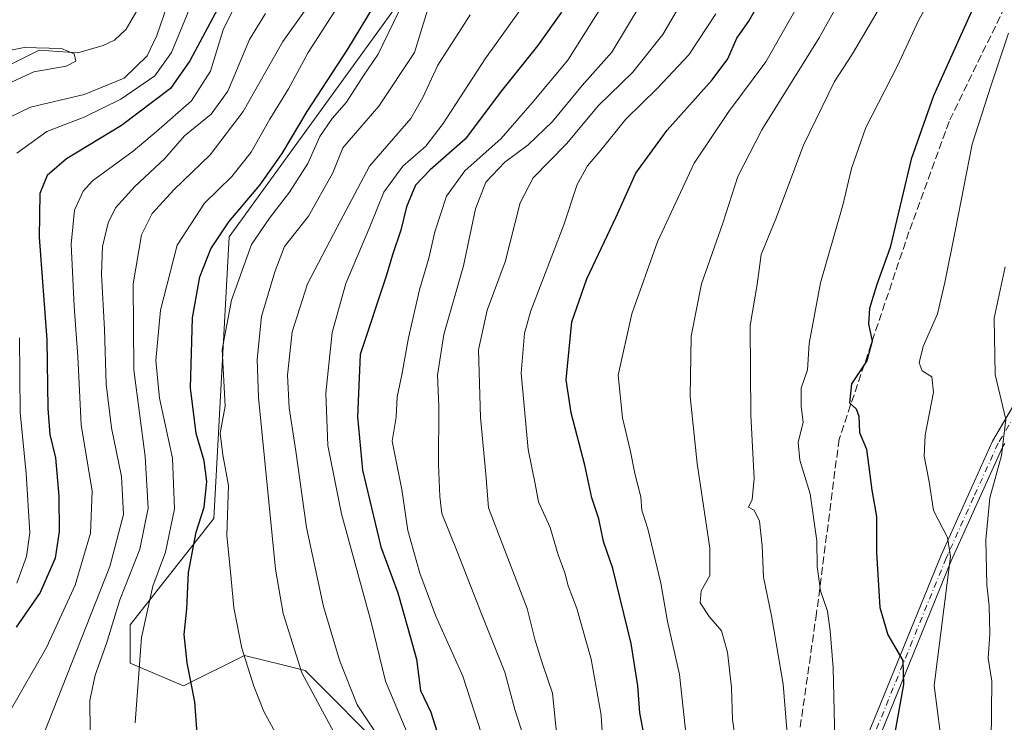
# Model space of a CAD drawing. Units: metres. Extents: x 623541 to 626969, y 4782763 to 4785139.
# Drawn here: x 624559 to 624771, y 4784524 to 4784674 of the extents above; entities that cross this region are included whole.
import ezdxf

# ---------------------------------------------------------------- set-up
doc = ezdxf.new("R2010")
doc.units = ezdxf.units.M
doc.header["$MEASUREMENT"] = 0
doc.linetypes.add('DGN Style 3', pattern=[2.307223458686699, 1.648016756204785, -0.6592067024819142])
doc.linetypes.add('DGN Style 4', pattern=[2.6384748266838614, 1.318413404963828, -0.6592067024819142, 0.001648016756204785, -0.6592067024819142])
for name, color, linetype, lineweight in [('Arbolado forestal CxS', 92, 'Continuous', 0), ('Camino Cxs', 7, 'Continuous', 0), ('Camino eje', 30, 'DGN Style 4', 13), ('Corriente natural lineal', 142, 'Continuous', 13), ('Curva de nivel maestra', 30, 'Continuous', 30), ('Curva de nivel normal', 30, 'Continuous', 0), ('Senda', 7, 'DGN Style 3', 0)]:
    doc.layers.add(name, color=color, linetype=linetype, lineweight=lineweight)

# ---------------------------------------------------------------- blocks, each defined once
blk = doc.blocks.new('*U11')
at = {"layer": 'Arbolado forestal CxS', "color": 92, "linetype": 'Continuous', "lineweight": 0}
blk.add_polyline3d([(624651.5195000004, 4784693.260500001, 452.9575000000041), (624604.0963000003, 4784627.847300001, 449.1440000000002), (624600.8262999998, 4784567.341499999, 450.1561999999976), (624582.8375000004, 4784544.4473, 441.2330999999977), (624582.8375000004, 4784536.269900001, 442.6910999999964), (624594.2839000003, 4784531.3651, 448.815499999997), (624607.3662999999, 4784537.906300001, 454.4284999999945), (624615.8652999997, 4784535.7819, 457.9502000000066), (624620.4486999996, 4784534.635299999, 459.9857000000048), (624638.4367000004, 4784516.647100001, 464.3387999999978), (624628.6255000001, 4784493.752699999, 457.4223999999958), (624610.6370999999, 4784482.304500001, 448.9756000000052), (624591.0126999998, 4784492.117900001, 444.3874000000069), (624579.5661000004, 4784511.740700001, 441.6212999999989), (624569.7099000001, 4784515.965100001, 437.0734999999986), (624565.1567000002, 4784517.9167, 434.5121000000072), (624556.6727, 4784521.553099999, 429.4425999999949)], dxfattribs=at)

msp = doc.modelspace()

# ---------------------------------------------------------------- linework, layer by layer
at = {"layer": 'Arbolado forestal CxS', "color": 92, "linetype": 'Continuous', "lineweight": 0}
for points in [[(624579.5661000004, 4784511.740700001, 441.6212999999989), (624591.0126999998, 4784492.117900001, 444.3874000000069), (624610.6370999999, 4784482.304500001, 448.9756000000052), (624628.6255000001, 4784493.752699999, 457.4223999999958), (624638.4367000004, 4784516.647100001, 464.3387999999978), (624620.4486999996, 4784534.635299999, 459.9857000000048), (624615.8652999997, 4784535.7819, 457.9502000000066), (624607.3662999999, 4784537.906300001, 454.4284999999945), (624594.2839000003, 4784531.3651, 448.815499999997), (624582.8375000004, 4784536.269900001, 442.6910999999964), (624582.8375000004, 4784544.4473, 441.2330999999977), (624600.8262999998, 4784567.341499999, 450.1561999999976), (624604.0963000003, 4784627.847300001, 449.1440000000002), (624651.5195000004, 4784693.260500001, 452.9575000000041), (624654.8552999999, 4784726.785300001, 451.2445000000008), (624654.7901, 4784743.954299999, 450.1828999999998), (624656.4260999998, 4784753.7665, 449.1269999999931), (624686.9945, 4784759.710899999, 463.4328999999998), (624742.5941000005, 4784769.522500001, 481.9698000000063), (624755.6763000004, 4784764.617500001, 491.4327999999951), (624778.6032999996, 4784762.0701, 503.1211999999941)], [(624579.5661000004, 4784511.740700001, 441.6212999999989), (624591.0126999998, 4784492.117900001, 444.3874000000069), (624610.6370999999, 4784482.304500001, 448.9756000000052), (624628.6255000001, 4784493.752699999, 457.4223999999958), (624638.4367000004, 4784516.647100001, 464.3387999999978), (624620.4486999996, 4784534.635299999, 459.9857000000048), (624615.8652999997, 4784535.7819, 457.9502000000066), (624607.3662999999, 4784537.906300001, 454.4284999999945), (624594.2839000003, 4784531.3651, 448.815499999997), (624582.8375000004, 4784536.269900001, 442.6910999999964), (624582.8375000004, 4784544.4473, 441.2330999999977), (624600.8262999998, 4784567.341499999, 450.1561999999976), (624604.0963000003, 4784627.847300001, 449.1440000000002), (624651.5195000004, 4784693.260500001, 452.9575000000041), (624654.8552999999, 4784726.785300001, 451.2445000000008), (624654.7901, 4784743.954299999, 450.1828999999998), (624656.4260999998, 4784753.7665, 449.1269999999931), (624686.9945, 4784759.710899999, 463.4328999999998), (624742.5941000005, 4784769.522500001, 481.9698000000063), (624755.6763000004, 4784764.617500001, 491.4327999999951), (624778.6032999996, 4784762.0701, 503.1211999999941)], [(624638.4367000004, 4784516.647100001, 464.3387999999978), (624620.4486999996, 4784534.635299999, 459.9857000000048), (624615.8652999997, 4784535.7819, 457.9502000000066), (624607.3662999999, 4784537.906300001, 454.4284999999945), (624594.2839000003, 4784531.3651, 448.815499999997), (624582.8375000004, 4784536.269900001, 442.6910999999964), (624582.8375000004, 4784544.4473, 441.2330999999977), (624600.8262999998, 4784567.341499999, 450.1561999999976), (624604.0963000003, 4784627.847300001, 449.1440000000002), (624651.5195000004, 4784693.260500001, 452.9575000000041)]]:
    msp.add_polyline3d(points, dxfattribs=at)
at = {"layer": 'Camino Cxs', "color": 7, "linetype": 'Continuous', "lineweight": 0}
for points in [[(624638.5500999996, 4784220.920100001, 487.099000000002), (624641.8502000002, 4784239.170100001, 482.6202000000048), (624652.4401000004, 4784262.270099999, 490.4042000000045), (624660.8000999996, 4784290.450099999, 492.382500000007), (624665.9401000004, 4784305.940099999, 494.3444000000018), (624669.1601, 4784330.200099999, 495.5553999999975), (624673.3000999996, 4784358.520099999, 501.6206999999995), (624676.4001000002, 4784376.390100001, 501.885500000004), (624686.7401000002, 4784404.190099999, 506.1772000000056), (624696.6300999997, 4784422.1801, 514.0304000000033), (624712.3800999997, 4784453.6601, 526.6975999999995), (624731.0000999998, 4784490.940099999, 526.0733999999939), (624735.3301999997, 4784503.3301, 521.5645999999979), (624740.9401000004, 4784519.360099999, 523.6367000000029), (624741.8300999999, 4784521.920100001, 523.5100999999995), (624742.6801000005, 4784524.0101, 524.2648999999947), (624757.1101000002, 4784559.4101, 530.045100000003), (624757.8501000004, 4784561.020099999, 531.023199999996), (624768.1902000001, 4784583.9001, 535.5155999999988), (624782.0100999996, 4784607.4301, 540.4959999999992)], [(624638.5500999996, 4784220.920100001, 487.099000000002), (624641.8502000002, 4784239.170100001, 482.6202000000048), (624652.4401000004, 4784262.270099999, 490.4042000000045), (624660.8000999996, 4784290.450099999, 492.382500000007), (624665.9401000004, 4784305.940099999, 494.3444000000018), (624669.1601, 4784330.200099999, 495.5553999999975), (624673.3000999996, 4784358.520099999, 501.6206999999995), (624676.4001000002, 4784376.390100001, 501.885500000004), (624686.7401000002, 4784404.190099999, 506.1772000000056), (624696.6300999997, 4784422.1801, 514.0304000000033), (624712.3800999997, 4784453.6601, 526.6975999999995), (624731.0000999998, 4784490.940099999, 526.0733999999939), (624735.3301999997, 4784503.3301, 521.5645999999979), (624740.9401000004, 4784519.360099999, 523.6367000000029), (624741.8300999999, 4784521.920100001, 523.5100999999995), (624742.6801000005, 4784524.0101, 524.2648999999947), (624757.1101000002, 4784559.4101, 530.045100000003), (624757.8501000004, 4784561.020099999, 531.023199999996), (624768.1902000001, 4784583.9001, 535.5155999999988), (624782.0100999996, 4784607.4301, 540.4959999999992)], [(624770.8101000005, 4784583.420100001, 537.5344000000041), (624770.4101, 4784582.7501, 537.2396000000008), (624759.3300999999, 4784558.225099999, 531.1076999999932), (624744.1700999998, 4784521.040100001, 525.7562999999936), (624742.9501, 4784517.5601, 525.0233000000007), (624741.1901000004, 4784512.5101, 525.2547999999952), (624733.3000999996, 4784489.970100001, 525.9465999999958), (624714.6101000002, 4784452.540100001, 525.5148999999947), (624698.8400999998, 4784421.020099999, 514.6339000000007), (624689.0201000003, 4784403.1501, 506.5887999999978), (624678.8201000001, 4784375.7301, 502.2489999999962), (624675.7701000003, 4784358.120100001, 502.9995999999956), (624671.6300999997, 4784329.850099999, 497.2788), (624668.3901000004, 4784305.380100001, 493.4091000000044), (624663.1901000004, 4784289.700099999, 490.8242999999929), (624654.7901, 4784261.390100001, 488.8377000000037), (624644.2500999998, 4784238.4101, 483.1542000000045), (624641.0701000001, 4784220.8301, 483.7385999999969)], [(624770.8101000005, 4784583.420100001, 537.5344000000041), (624770.4101, 4784582.7501, 537.2396000000008), (624759.3300999999, 4784558.225099999, 531.1076999999932), (624744.1700999998, 4784521.040100001, 525.7562999999936), (624742.9501, 4784517.5601, 525.0233000000007), (624741.1901000004, 4784512.5101, 525.2547999999952), (624733.3000999996, 4784489.970100001, 525.9465999999958), (624714.6101000002, 4784452.540100001, 525.5148999999947), (624698.8400999998, 4784421.020099999, 514.6339000000007), (624689.0201000003, 4784403.1501, 506.5887999999978), (624678.8201000001, 4784375.7301, 502.2489999999962), (624675.7701000003, 4784358.120100001, 502.9995999999956), (624671.6300999997, 4784329.850099999, 497.2788), (624668.3901000004, 4784305.380100001, 493.4091000000044), (624663.1901000004, 4784289.700099999, 490.8242999999929), (624654.7901, 4784261.390100001, 488.8377000000037), (624644.2500999998, 4784238.4101, 483.1542000000045), (624641.0701000001, 4784220.8301, 483.7385999999969)]]:
    msp.add_polyline3d(points, dxfattribs=at)
at = {"layer": 'Camino eje', "color": 30, "linetype": 'DGN Style 4', "lineweight": 13}
msp.add_polyline3d([(624774.4550999999, 4784592.110099999, 538.2578000000067), (624769.4001000002, 4784583.492500001, 536.3788000000059), (624764.1300999997, 4784571.8851, 544.7673000000068), (624758.6300999997, 4784559.720100001, 531.0543999999937), (624758.2200999996, 4784558.817500001, 530.4517999999953), (624743.0000999998, 4784521.4801, 524.2023000000045), (624742.5551000005, 4784520.200099999, 523.8929999999964), (624741.9451000001, 4784518.460100001, 523.9541000000027), (624741.0651000004, 4784515.9351, 524.215200000006), (624734.3151000004, 4784496.6501, 522.9100000000036), (624732.1501000002, 4784490.4551, 525.4624999999943), (624724.7001, 4784475.540100001, 532.4698000000062), (624715.3608999997, 4784456.8367, 521.130999999994)], dxfattribs=at)
at = {"layer": 'Corriente natural lineal', "color": 142, "linetype": 'Continuous', "lineweight": 13}
msp.add_polyline3d([(624586.0379999997, 4784679.493100001, 413.5785000000033), (624581.9720000002, 4784672.460300001, 412.1331999999966), (624579.4619000005, 4784670.0593, 412.1713000000018), (624577.0248999996, 4784668.940199999, 412.094299999997), (624571.5789999999, 4784667.3662, 410.985400000005), (624563.2252000002, 4784667.938100001, 410.7229999999981), (624555.5284000002, 4784664.0385, 409.5553999999975)], dxfattribs=at)
at = {"layer": 'Curva de nivel maestra', "color": 30, "linetype": 'Continuous', "lineweight": 30, "flags": 128}
for points, elevation in [([(624693.2800000003, 4784520.7401), (624692.4000000004, 4784525.5801), (624691.9199999999, 4784531.340100001), (624690.54, 4784540.4801), (624686.5999999996, 4784556.550100001), (624684.5300000003, 4784562.360099999), (624683.5599999997, 4784567.2501), (624682.0499999998, 4784571.7501), (624680.54, 4784578.7401), (624677.5999999996, 4784590.050100001), (624676.5099999999, 4784597.0801), (624677.75, 4784609.530099999), (624681.0099999999, 4784618.780099999), (624687.3099999997, 4784632.090100001), (624691.5199999996, 4784641.5001), (624698.2199999997, 4784650.7601), (624707.9199999999, 4784661.520099999), (624711.3200000003, 4784666.090100001), (624713.2400000002, 4784670.5001), (624715.79, 4784674.120100001), (624719.29, 4784680.4801)], 500), ([(624602.7400000002, 4784678.970100001), (624595.6699999999, 4784665.6501), (624591.4699999997, 4784659.6601), (624580.9500000002, 4784651.700099999), (624569.1200000001, 4784644.600099999), (624564.9400000004, 4784640.960100001), (624563.4199999999, 4784637.120100001), (624563.2400000002, 4784627.770099999), (624564.9199999999, 4784605.720100001), (624565.0800000001, 4784590.940099999), (624565.5499999998, 4784585.340100001), (624566.75, 4784580.3301), (624567.4800000006, 4784572.100099999), (624567.5800000001, 4784564.540100001), (624566.6699999999, 4784558.8201), (624563.4400000004, 4784551.4101), (624558.3200000003, 4784543.950099999)], 425), ([(624764.6699999999, 4784678.420100001), (624755.4699999997, 4784658.090100001), (624750.7000000002, 4784644.5101), (624746.1500000004, 4784625.520099999), (624743.29, 4784617.550100001), (624741.7300000006, 4784612.4001), (624741.54, 4784609.140100001), (624742.3099999997, 4784605.420100001), (624741.1600000003, 4784601.220100001), (624737.9000000004, 4784596.280099999), (624737.4299999997, 4784592.140100001), (624738.8700000001, 4784590.840100001), (624739.4299999997, 4784589.300100001), (624739.5899999999, 4784585.790100001), (624741.0899999999, 4784582.2401), (624742.2699999996, 4784573.420100001), (624743.2400000002, 4784567.770099999), (624743.2100000001, 4784559.9901), (624743.9800000006, 4784548.220100001), (624745.7000000002, 4784542.340100001), (624748.9400000004, 4784536.800100001), (624749.0599999997, 4784531.6601), (624746.3099999997, 4784516.5801)], 525), ([(624597.1799999997, 4784521.130100001), (624596.7100000001, 4784527.940099999), (624595.0499999998, 4784536.3201), (624594.4500000002, 4784542.390100001), (624594.9699999997, 4784547.920100001), (624595.3499999996, 4784555.7401), (624597.0099999999, 4784564.350099999), (624598.7000000002, 4784569.780099999), (624599.2800000003, 4784575.2601), (624598.7300000006, 4784579.6801), (624596.9900000002, 4784585.600099999), (624595.7599999999, 4784595.370100001), (624596.2400000002, 4784610.4301), (624597.7999999998, 4784619.2401), (624600.1500000004, 4784625.2401), (624604, 4784631.020099999), (624610.6900000004, 4784638.9001), (624615.4800000006, 4784645.7501), (624620.8600000005, 4784654.7501), (624629.5999999996, 4784668.120100001), (624635.0899999999, 4784677.2301)], 450), ([(624675.54, 4784676.110099999), (624670.3600000005, 4784668.870100001), (624662.6299999999, 4784659.210100001), (624654.8399999999, 4784648.8101), (624647.2800000003, 4784642.1801), (624644.1799999997, 4784638.890100001), (624642.2400000002, 4784634.300100001), (624641.0199999996, 4784629.220100001), (624639.2000000002, 4784623.9801), (624637.9500000002, 4784619.620100001), (624632.25, 4784602.530099999), (624631.6799999997, 4784589.1801), (624632.7599999999, 4784577.6801), (624636.7100000001, 4784561.2301), (624640.3200000003, 4784551.370100001), (624642.4900000002, 4784543.7401), (624644.3300000001, 4784537.0801), (624645.2000000002, 4784530.4001), (624647.4299999997, 4784525.7401), (624651.4000000004, 4784513.2601)], 475)]:
    msp.add_lwpolyline(points, dxfattribs=dict(at, elevation=elevation))
at = {"layer": 'Curva de nivel normal', "color": 30, "linetype": 'Continuous', "lineweight": 0, "flags": 128}
for points, elevation in [([(624629.6200000001, 4784689.42), (624615.6500000004, 4784669.800000001), (624607.1200000001, 4784654.75), (624600.0300000003, 4784645.42), (624592.2000000002, 4784637.930000001), (624587.5300000003, 4784632.810000001), (624585.2300000006, 4784628.27), (624583.4699999997, 4784617.730000001), (624583.6100000005, 4784599.24), (624586.0300000003, 4784580.66), (624586.6900000004, 4784569.57), (624584.9000000004, 4784560.730000001), (624580.6200000001, 4784549.859999999), (624577.6900000004, 4784540.5), (624575.2800000003, 4784533.640000001), (624574.1699999999, 4784528.25), (624574.2000000002, 4784521.600000001)], 440), ([(624713.2400000002, 4784517.66), (624712.2800000003, 4784524.17), (624712.0700000003, 4784531), (624711.2100000001, 4784538.609999999), (624709.9000000004, 4784543.199999999), (624707.2999999998, 4784546.24), (624705.3399999999, 4784549.210000001), (624705.5700000003, 4784551.75), (624707.4299999997, 4784555.09), (624707.4400000004, 4784560.939999999), (624704.6600000003, 4784579.109999999), (624703.2199999997, 4784593.5), (624703.4400000004, 4784606.49), (624705.5999999996, 4784617.75), (624710.1900000004, 4784630.75), (624713.4600000001, 4784640.75), (624718.5899999999, 4784650.789999999), (624730.9199999999, 4784670.57), (624739.7199999997, 4784686.42)], 510), ([(624687.9100000003, 4784683.289999999), (624676.9199999999, 4784665.779999999), (624669.25, 4784656.57), (624662.5599999997, 4784648.939999999), (624654.7699999996, 4784641.99), (624650.79, 4784636.550000001), (624648.2800000003, 4784628.930000001), (624647.0499999998, 4784623.220000001), (624645.0300000003, 4784616.460000001), (624642.6100000005, 4784606.119999999), (624641.2199999997, 4784598.16), (624640.2400000002, 4784593.439999999), (624639.9800000006, 4784589.09), (624639.1500000004, 4784583.92), (624641.2400000002, 4784573.52), (624642.5099999999, 4784564.75), (624645.1100000005, 4784555.550000001), (624648.5300000003, 4784546.310000001), (624654.2999999998, 4784533.460000001), (624658.3099999997, 4784521.08)], 480), ([(624667.2199999997, 4784520.9), (624665.5199999996, 4784526.279999999), (624663.3700000001, 4784534.310000001), (624658.3499999996, 4784546.83), (624653.1399999997, 4784560.26), (624649.7800000003, 4784568.359999999), (624649.3799999999, 4784572.02), (624649.0599999997, 4784578.890000001), (624649.1799999997, 4784591.369999999), (624648.8799999999, 4784598.09), (624650.2199999997, 4784606.869999999), (624654.4900000002, 4784621.560000001), (624657.0099999999, 4784633.869999999), (624659.29, 4784639.529999999), (624663.3300000001, 4784643.859999999), (624668.3899999997, 4784647.57), (624673.5700000003, 4784652.57), (624679.9500000002, 4784660.32), (624686.3799999999, 4784667.52), (624696.0599999997, 4784683.609999999)], 485), ([(624703.7199999997, 4784682.26), (624697.2999999998, 4784671.300000001), (624690.8099999997, 4784663.100000001), (624683.4699999997, 4784656.039999999), (624676.6399999997, 4784647.779999999), (624669.4600000001, 4784640.470000001), (624666.6399999997, 4784635.09), (624663.4500000002, 4784622.42), (624659.5800000001, 4784612.09), (624657.7100000001, 4784603.560000001), (624658.1100000005, 4784589.029999999), (624659.25, 4784576.82), (624659.8399999999, 4784569.619999999), (624668.1200000001, 4784547.970000001), (624669.8799999999, 4784541.140000001), (624671.5099999999, 4784535.9), (624673.5899999999, 4784529.779999999), (624674.9199999999, 4784517.08)], 490), ([(624583.8899999997, 4784523.4), (624585.2199999997, 4784541.74), (624587.7000000002, 4784552.75), (624590.4000000004, 4784560.09), (624592.3300000001, 4784569.42), (624591.9299999997, 4784580.310000001), (624589.1200000001, 4784593.16), (624588.3099999997, 4784601.27), (624589.3099999997, 4784612.039999999), (624592.9299999997, 4784626.029999999), (624598.8200000003, 4784635.02), (624604.6900000004, 4784640.800000001), (624608.8300000001, 4784646.02), (624612.8200000003, 4784653.09), (624616.8600000005, 4784659.58), (624621.0899999999, 4784667.390000001), (624628.9100000003, 4784679.58)], 445), ([(624728.5700000003, 4784681.42), (624719.4800000006, 4784665.42), (624711.4800000006, 4784654.75), (624704.04, 4784643.619999999), (624696.1600000003, 4784626.76), (624690.6399999997, 4784611.310000001), (624687.7199999997, 4784598.119999999), (624688.6100000005, 4784588.92), (624690.4000000004, 4784581.680000001), (624691.2999999998, 4784576.949999999), (624692.5599999997, 4784571.980000001), (624692.8300000001, 4784569.08), (624694.0599999997, 4784565.07), (624696.9100000003, 4784553.449999999), (624698.29, 4784545.210000001), (624700.9299999997, 4784533.810000001), (624702.6799999997, 4784517.27)], 505), ([(624734.3600000005, 4784516.630000001), (624733.9400000004, 4784535.210000001), (624733.25, 4784543.210000001), (624732.6799999997, 4784547.4), (624731.2000000002, 4784551.75), (624730.5, 4784557.02), (624730.4400000004, 4784562.52), (624729.0099999999, 4784572.619999999), (624726.7300000006, 4784579.859999999), (624726.3799999999, 4784583.75), (624727.4800000006, 4784587.949999999), (624727.0599999997, 4784591.42), (624727.0800000001, 4784595.34), (624728.4400000004, 4784599.26), (624728.7999999998, 4784604.939999999), (624731.2199999997, 4784617.960000001), (624736.0300000003, 4784634.640000001), (624737.8700000001, 4784642.480000001), (624740.9600000001, 4784651.34), (624747.7699999996, 4784664.550000001), (624752.3700000001, 4784674.42), (624755.1600000003, 4784679.42)], 520), ([(624590.7599999999, 4784677.480000001), (624588.5099999999, 4784671.07), (624586.4400000004, 4784666.689999999), (624581.5, 4784661.9), (624572.9299999997, 4784658.42), (624561.3799999999, 4784655.67), (624556.8200000003, 4784653.439999999)], 415), ([(624596.0999999996, 4784677.980000001), (624591.7000000002, 4784667.430000001), (624588.0800000001, 4784662.42), (624580.8200000003, 4784657.380000001), (624572.8899999997, 4784653.51), (624564.9000000004, 4784650.460000001), (624558.4199999999, 4784645.779999999)], 420), ([(624626.5999999996, 4784521.439999999), (624619.6900000004, 4784534.17), (624615.7000000002, 4784546.930000001), (624614.0199999996, 4784556.42), (624610.3899999997, 4784593.33), (624610.1399999997, 4784601.439999999), (624611.0599999997, 4784610.74), (624613.9199999999, 4784620.33), (624616.0199999996, 4784625.75), (624621.1799999997, 4784632.289999999), (624626.3799999999, 4784641.57), (624628.5599999997, 4784646.960000001), (624630.8499999996, 4784649.59), (624636.2699999996, 4784655.869999999), (624643.9199999999, 4784667.42), (624647.4800000006, 4784679.16)], 460), ([(624724.8600000005, 4784511.41), (624723.1799999997, 4784531.74), (624720.6900000004, 4784546.41), (624718.9199999999, 4784554.75), (624718.6399999997, 4784561.42), (624718.1299999999, 4784566.75), (624716.9800000006, 4784569.09), (624715.7000000002, 4784569.75), (624716.5, 4784571.42), (624716.9600000001, 4784575.890000001), (624716.2400000002, 4784589.5), (624716.1200000001, 4784608.74), (624717.6200000001, 4784617.57), (624718.4400000004, 4784624.050000001), (624721.6399999997, 4784631.699999999), (624727.5199999996, 4784647.529999999), (624734.25, 4784661.199999999), (624738.0700000003, 4784667.109999999), (624744.5700000003, 4784678.09)], 515), ([(624604.8300000001, 4784676.4), (624602.7999999998, 4784672.25), (624600.0999999996, 4784663.430000001), (624595.9699999997, 4784657.01), (624588.4600000001, 4784650.480000001), (624583.4600000001, 4784646.189999999), (624574.6900000004, 4784639.83), (624572.7199999997, 4784637.630000001), (624570.8200000003, 4784633.58), (624570.1100000005, 4784626.24), (624570.7599999999, 4784612.880000001), (624571.5700000003, 4784602.09), (624572.29, 4784587.470000001), (624574.6600000003, 4784573.199999999), (624574.2800000003, 4784564.17), (624571.0199999996, 4784552.980000001), (624564.8600000005, 4784539.619999999), (624557.04, 4784526.02)], 430), ([(624611.8899999997, 4784675.800000001), (624608.4900000002, 4784670.180000001), (624603.8099999997, 4784659.109999999), (624600.2300000006, 4784654.16), (624594.5, 4784649.539999999), (624590.2199999997, 4784644.58), (624583.7999999998, 4784638.609999999), (624579.6399999997, 4784634.07), (624578.0800000001, 4784630.800000001), (624576.9000000004, 4784625.75), (624576.6600000003, 4784619.800000001), (624577.2800000003, 4784607.949999999), (624577.6600000003, 4784596.140000001), (624578.7999999998, 4784586.800000001), (624580.9500000002, 4784576.350000001), (624581.3600000005, 4784568.15), (624578.4600000001, 4784557.01), (624562.1399999997, 4784515.609999999)], 435), ([(624640.5199999996, 4784676.09), (624636.1299999999, 4784667.039999999), (624632.9000000004, 4784662.32), (624629.3099999997, 4784656.779999999), (624626.2199999997, 4784653.24), (624623.5599999997, 4784649.34), (624621, 4784643.59), (624617.0800000001, 4784637.380000001), (624612.7699999996, 4784631.84), (624608.8600000005, 4784626.17), (624604.5800000001, 4784614.189999999), (624602.5700000003, 4784603.59), (624603.2300000006, 4784591.42), (624602.1600000003, 4784585.630000001), (624602.7300000006, 4784580.99), (624603.9800000006, 4784574.42), (624603.5800000001, 4784563.75), (624604.5499999998, 4784554.359999999), (624605.0800000001, 4784548.16), (624606.8099999997, 4784539.480000001), (624609.4299999997, 4784531.279999999), (624611.5300000003, 4784525.880000001), (624617.29, 4784515.380000001)], 455), ([(624655.9000000004, 4784675.49), (624648.9199999999, 4784664.689999999), (624645.7199999997, 4784657.75), (624643.1699999999, 4784653.230000001), (624634.2800000003, 4784643.01), (624627.29, 4784629.930000001), (624620.9500000002, 4784617.730000001), (624617.6299999999, 4784607.42), (624616.6399999997, 4784598.09), (624617.0099999999, 4784591.09), (624618.4299999997, 4784581.75), (624620.7199999997, 4784565.42), (624624.3799999999, 4784548.41), (624627.79, 4784536.880000001), (624631.6399999997, 4784527.300000001), (624635.4800000006, 4784521.460000001)], 465), ([(624666.5700000003, 4784676.42), (624659.0999999996, 4784666.09), (624650.0700000003, 4784652.15), (624646.3499999996, 4784647.289999999), (624641.4400000004, 4784642.99), (624637.3300000001, 4784637.380000001), (624634.3499999996, 4784629.970000001), (624629.1799999997, 4784617.789999999), (624626.2300000006, 4784607.27), (624624.9000000004, 4784594.220000001), (624625.2800000003, 4784582.980000001), (624628.2199999997, 4784568.350000001), (624634.6399999997, 4784545.07), (624637.7000000002, 4784532.41), (624642.7199999997, 4784520.41)], 470), ([(624708.7400000002, 4784675.699999999), (624702.8899999997, 4784666.949999999), (624696.0999999996, 4784659.66), (624689.3399999999, 4784653.119999999), (624683.9800000006, 4784646.430000001), (624681.0999999996, 4784643.09), (624678.9000000004, 4784639.09), (624676.04, 4784630.42), (624668.9600000001, 4784611.960000001), (624667.5599999997, 4784607.16), (624666.8899999997, 4784598.560000001), (624668.4000000004, 4784582.130000001), (624669.8600000005, 4784574.779999999), (624670.5999999996, 4784570.930000001), (624673.1299999999, 4784565.359999999), (624674.8300000001, 4784559.49), (624676.2199999997, 4784555.619999999), (624677, 4784552.83), (624678.8200000003, 4784548.02), (624681.9400000004, 4784537.08), (624684.04, 4784525.08), (624684.5199999996, 4784518.140000001)], 495), ([(624771.5999999996, 4784671.58), (624767.8700000001, 4784660.380000001), (624763.8300000001, 4784647.74), (624760.2400000002, 4784629.42), (624757.9199999999, 4784618.039999999), (624756.3499999996, 4784611.26), (624753.2800000003, 4784604.279999999), (624752.4199999999, 4784600.789999999), (624753.0599999997, 4784599.01), (624755.1399999997, 4784597.75), (624755.5099999999, 4784594.439999999), (624753.7300000006, 4784585.24), (624753.5199999996, 4784580.710000001), (624754.5999999996, 4784575.199999999), (624755.5300000003, 4784569.01), (624758.5, 4784563.220000001), (624759.1299999999, 4784559.180000001), (624755.6399999997, 4784531.41), (624757.5599999997, 4784516.4)], 530), ([(624548.9199999999, 4784666.279999999), (624560.0199999996, 4784668.460000001), (624568.0199999996, 4784668.26), (624570.7699999996, 4784667.16), (624571.1399999997, 4784665.539999999), (624569.0800000001, 4784664.449999999), (624562.1100000005, 4784663.24), (624551.1600000003, 4784658.279999999)], 410), ([(624767.9000000004, 4784519.41), (624768.0599999997, 4784532.41), (624767.2199999997, 4784537.32), (624767.6100000005, 4784542.480000001), (624767.4699999997, 4784548.529999999), (624766.9400000004, 4784553.09), (624766.7400000002, 4784562.75), (624767.5999999996, 4784571.75), (624770.1299999999, 4784580.880000001), (624771.0300000003, 4784588.600000001), (624768.75, 4784598.220000001), (624768.5599999997, 4784610.34), (624770.9000000004, 4784621.350000001)], 535), ([(624559.0499999998, 4784606.09), (624559.1600000003, 4784590.09), (624560.4800000006, 4784577.01), (624561.2400000002, 4784564.25), (624560.54, 4784559.15), (624558.4600000001, 4784553.42)], 420)]:
    msp.add_lwpolyline(points, dxfattribs=dict(at, elevation=elevation))
at = {"layer": 'Senda', "color": 7, "linetype": 'DGN Style 3', "lineweight": 0}
msp.add_polyline3d([(624759.3800999997, 4784829.2601, 520.651199999993), (624773.9101, 4784817.6501, 527.4364999999962), (624809.9801000003, 4784800.9901, 521.5966000000044), (624838.5201000003, 4784796.950099999, 528.7431999999973), (624856.2901, 4784796.450099999, 530.9397999999928), (624865.4401000004, 4784794.4301, 543.0605999999971), (624858.4401000004, 4784781.3101, 546.6208000000044), (624846.0601000005, 4784763.640100001, 545.0997999999963), (624825.0601000005, 4784743.450099999, 543.0261000000028), (624795.9901000002, 4784711.6501, 536.8168000000006), (624772.8400999998, 4784681.370100001, 529.6187999999966), (624758.8400999998, 4784652.600099999, 531.9962999999989), (624750.2200999996, 4784628.870100001, 529.2445000000008), (624735.2001, 4784584.3301, 530.0108000000037), (624730.3501000004, 4784546.960100001, 526.0917999999947), (624725.5100999996, 4784513.130100001, 523.0396999999939), (624720.1201, 4784484.350099999, 533.2740999999951), (624716.0996000003, 4784461.107000001, 520.2553000000044)], dxfattribs=at)

# ---------------------------------------------------------------- block references
at = {"layer": 'Arbolado forestal CxS', "color": 92, "linetype": 'Continuous', "lineweight": 0}
msp.add_blockref('*U11', (0, 0), dxfattribs=at)

doc.saveas('drawing.dxf')
